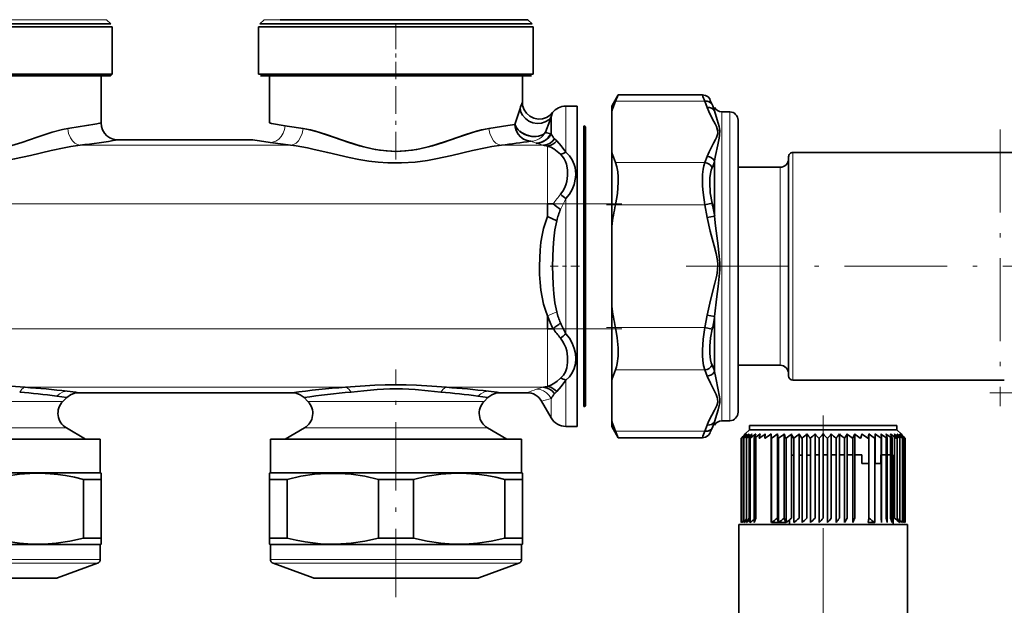
# Model space of a CAD drawing. Extents: x 0 to 420, y 0 to 297.
# Drawn here: x 98 to 122, y 221 to 235 of the extents above; entities that cross this region are included whole.
import ezdxf

# ---------------------------------------------------------------- set-up
doc = ezdxf.new("R2010")
doc.units = 0
doc.linetypes.add('DASHDOT', pattern=[18.5, 12, -3, 0.5, -3])

msp = doc.modelspace()

# ---------------------------------------------------------------- linework, layer by layer
at = {"color": 7, "linetype": 'DASHDOT', "lineweight": 13, "ltscale": 0.158601}
msp.add_line((107.335869, 240.505966), (107.335869, 234.161926), dxfattribs=at)
at = {"color": 7, "lineweight": 35}
for p, q in [((94.500656, 234.690704), (100.566582, 234.690704)), ((100.465164, 234.792114), (100.566582, 234.690704)), ((104.206581, 234.792114), (104.105156, 234.690704)), ((104.105156, 234.690704), (104.500656, 234.690704)), ((104.500656, 234.690704), (110.566582, 234.690704)), ((110.465164, 234.792114), (104.589661, 234.792114)), ((110.465164, 234.792114), (110.566582, 234.690704)), ((100.196793, 234.619995), (94.075874, 234.619995)), ((100.595871, 234.619995), (94.474953, 234.619995)), ((100.595871, 233.501404), (100.595871, 234.619995)), ((110.196793, 234.619995), (104.075867, 234.619995)), ((104.075867, 233.501404), (104.075867, 234.619995)), ((110.595871, 234.619995), (104.474953, 234.619995)), ((110.595871, 233.501404), (110.595871, 234.619995)), ((94.474953, 233.501404), (100.595871, 233.501404)), ((100.55587, 233.461426), (100.595871, 233.501404)), ((104.075867, 233.501404), (104.474953, 233.501404)), ((104.474953, 233.501404), (110.595871, 233.501404)), ((100.55587, 233.461426), (94.510056, 233.461426)), ((100.335869, 232.341263), (100.335869, 233.461426)), ((104.115868, 233.461426), (104.510056, 233.461426)), ((109.96862, 233.481415), (104.335869, 233.481415)), ((104.335869, 232.341263), (104.335869, 233.481415)), ((104.510056, 233.461426), (110.55587, 233.461426)), ((110.335869, 233.481415), (104.703125, 233.481415)), ((110.335869, 232.833252), (110.335869, 233.481415)), ((112.455872, 232.741409), (112.611755, 233.011414)), ((112.611755, 233.011414), (114.609489, 233.011414)), ((114.665977, 232.85614), (114.726059, 232.708084)), ((110.281273, 232.686157), (110.158485, 232.308868)), ((110.158493, 232.308868), (110.281273, 232.686157)), ((111.051376, 232.587387), (111.020401, 232.489059)), ((111.366814, 232.741409), (111.635872, 232.741409)), ((111.635872, 225.606598), (111.635872, 232.741409)), ((112.455872, 232.741409), (112.455872, 232.602097)), ((112.455872, 231.654678), (112.455872, 232.602097)), ((114.899292, 232.709412), (114.899292, 232.638458)), ((114.899292, 232.638458), (114.899292, 232.632751)), ((115.259361, 232.606125), (115.069008, 232.609436)), ((111.020401, 232.100708), (111.020401, 232.489059)), ((115.455872, 231.981995), (115.455872, 232.406143)), ((111.020401, 232.100708), (111.020401, 232.082214)), ((111.635872, 225.141418), (111.635872, 232.27623)), ((111.795868, 231.86377), (111.795868, 232.271423)), ((111.835869, 226.054169), (111.835869, 232.231415)), ((100.73481, 231.941284), (100.735619, 231.941406)), ((100.735619, 231.941406), (103.936127, 231.941406)), ((110.674011, 231.858368), (110.66375, 231.862244)), ((111.10186, 231.966003), (111.151344, 231.916779)), ((111.795868, 225.61142), (111.795868, 231.86377)), ((115.455872, 225.476685), (115.455872, 231.981995)), ((111.835869, 225.651398), (111.835869, 231.828659)), ((112.455872, 231.654678), (112.455872, 229.888824)), ((121.675873, 231.641418), (116.755875, 231.641418)), ((124.675873, 231.641418), (121.675873, 231.641418)), ((114.726089, 231.548782), (114.665977, 231.400635)), ((114.665977, 231.400635), (114.726089, 231.548767)), ((114.899292, 231.44194), (114.899292, 231.420319)), ((114.899292, 231.420319), (114.899292, 230.159668)), ((116.655876, 231.541412), (116.655876, 228.941406)), ((115.455872, 231.291412), (116.455872, 231.291412)), ((110.935875, 230.422485), (111.06646, 230.422485)), ((110.935875, 230.119354), (110.935875, 230.422485)), ((110.935875, 230.422485), (110.935875, 230.119354)), ((114.665977, 230.396912), (114.83918, 230.435501)), ((114.665977, 230.396912), (114.726089, 230.100647)), ((110.935875, 230.119354), (111.151344, 230.021912)), ((110.935875, 230.119354), (111.151344, 230.021927)), ((114.726089, 230.100647), (114.899292, 230.132263)), ((114.899292, 230.159668), (114.899292, 230.132233)), ((112.455872, 227.993988), (112.455872, 229.888824)), ((116.655876, 228.941406), (116.655876, 226.3414)), ((112.455872, 227.993988), (112.455872, 226.228149)), ((110.935875, 227.460342), (110.935875, 227.763458)), ((110.935875, 227.763458), (110.935875, 227.460342)), ((114.726089, 227.782196), (114.665977, 227.485916)), ((114.665977, 227.485916), (114.726089, 227.782181)), ((114.899292, 227.75058), (114.726089, 227.782196)), ((114.726089, 227.782181), (114.899292, 227.75058)), ((114.899292, 227.75058), (114.899292, 227.723297)), ((114.899292, 227.723297), (114.899292, 226.462616)), ((110.935875, 227.460342), (111.06646, 227.460342)), ((110.935875, 227.460342), (111.06646, 227.460342)), ((114.83918, 227.447327), (114.665977, 227.485916)), ((114.83918, 227.447327), (114.665977, 227.485916)), ((114.726089, 226.334045), (114.665977, 226.482193)), ((114.665977, 226.482193), (114.726089, 226.334045)), ((115.455872, 226.5914), (116.455872, 226.5914)), ((114.899292, 226.462616), (114.899292, 226.440887)), ((112.455872, 225.280731), (112.455872, 226.228149)), ((121.675873, 226.241409), (116.755875, 226.241409)), ((121.775879, 226.241409), (121.675873, 226.241409)), ((99.518875, 225.824417), (99.282448, 225.859528)), ((99.427895, 225.733429), (99.518875, 225.824417)), ((99.801689, 225.941406), (104.870071, 225.941406)), ((104.870979, 225.941528), (104.870125, 225.941422)), ((105.243851, 225.733429), (105.15287, 225.824417)), ((109.518883, 225.824417), (109.282448, 225.859528)), ((109.427895, 225.733429), (109.518883, 225.824417)), ((109.801689, 225.941406), (110.443047, 225.941406)), ((111.151344, 225.966064), (111.101875, 225.91684)), ((110.789459, 225.741409), (111.020401, 225.3414)), ((99.510735, 225.104187), (99.965866, 224.8414)), ((105.161003, 225.104187), (104.705872, 224.8414)), ((109.510735, 225.104187), (109.965874, 224.8414)), ((111.366814, 225.141418), (111.635872, 225.141418)), ((112.455872, 225.280731), (112.455872, 225.141418)), ((112.455872, 225.141418), (112.611755, 224.871414)), ((114.726089, 225.174835), (114.665977, 225.026688)), ((114.899071, 225.244507), (114.871483, 225.176361)), ((114.899292, 225.250061), (114.899292, 225.2444)), ((114.899292, 225.2444), (114.899292, 225.173416)), ((115.259361, 225.276703), (115.069008, 225.273392)), ((116.636871, 225.161407), (115.725868, 225.161407)), ((115.725868, 225.161407), (115.725868, 225.061401)), ((119.225868, 225.161407), (116.636871, 225.161407)), ((119.225868, 225.161407), (119.225868, 225.061417)), ((112.611755, 224.871414), (114.609489, 224.871414)), ((115.528313, 224.861404), (115.528786, 224.861404)), ((115.52832, 222.861404), (115.528313, 224.861404)), ((115.549179, 224.861404), (115.550591, 224.861404)), ((115.549187, 222.861404), (115.549179, 224.861404)), ((115.591156, 224.861404), (115.593483, 224.861404)), ((115.591164, 222.861404), (115.591156, 224.861404)), ((115.725868, 225.061401), (115.62587, 224.961395)), ((115.62587, 224.952148), (115.62587, 224.949982)), ((115.636009, 224.935684), (115.636009, 224.921661)), ((115.636009, 224.935684), (115.636009, 224.921661)), ((115.653778, 224.861404), (115.657005, 224.861404)), ((115.653786, 222.861404), (115.653778, 224.861404)), ((115.666298, 224.921204), (115.666298, 224.881775)), ((115.666298, 224.921204), (115.666298, 224.881775)), ((115.716415, 224.908112), (115.716423, 222.961395)), ((115.716415, 224.908112), (115.716423, 222.961395)), ((115.725868, 225.061401), (116.636871, 225.061401)), ((115.736366, 224.861404), (115.740456, 224.861404)), ((115.736382, 222.861404), (115.736366, 224.861404)), ((115.740456, 224.861404), (115.740471, 222.861404)), ((115.838013, 224.861404), (115.873726, 224.961395)), ((115.838013, 224.861404), (115.842918, 224.861404)), ((115.838028, 222.861404), (115.838013, 224.861404)), ((115.873726, 224.88443), (115.873734, 222.961395)), ((115.873726, 224.88443), (115.873734, 222.961395)), ((115.979187, 224.961395), (115.957603, 224.861404)), ((115.957603, 224.861404), (115.979187, 224.961395)), ((115.957603, 224.861404), (115.963272, 224.861404)), ((116.101051, 224.961395), (116.093834, 224.861404)), ((116.093834, 224.861404), (116.101051, 224.961395)), ((116.093834, 224.861404), (116.100197, 224.861404)), ((116.245201, 224.861404), (116.237976, 224.961395)), ((116.237976, 224.961395), (116.237991, 222.961395)), ((116.245201, 224.861404), (116.252197, 224.861404)), ((116.245201, 224.861404), (116.245209, 222.861404)), ((116.252197, 224.861404), (116.252205, 222.861404)), ((116.410049, 224.861404), (116.388466, 224.961395)), ((116.388466, 224.961395), (116.388481, 222.961395)), ((116.410049, 224.861404), (116.417603, 224.861404)), ((116.410057, 222.861404), (116.410049, 224.861404)), ((116.417603, 224.861404), (116.41761, 222.861404)), ((116.550865, 224.961395), (116.55088, 222.961395)), ((116.55088, 222.961395), (116.550865, 224.961395)), ((116.586578, 224.861404), (116.594604, 224.861404)), ((116.594604, 224.861404), (116.594612, 222.861404)), ((116.636871, 225.061401), (119.225868, 225.061417)), ((116.723412, 224.961395), (116.723412, 224.462967)), ((116.723412, 224.961395), (116.723412, 222.961395)), ((116.77285, 224.861404), (116.781258, 224.861404)), ((116.781258, 224.861404), (116.781273, 222.861404)), ((116.90419, 224.961395), (116.90419, 224.462967)), ((116.90419, 224.961395), (116.904198, 222.961395)), ((116.96682, 224.861404), (116.975525, 224.861404)), ((116.975525, 224.861404), (116.975533, 222.861404)), ((117.091232, 224.961395), (117.09124, 224.462967)), ((117.091232, 224.961395), (117.09124, 222.961395)), ((117.166374, 224.861404), (117.17527, 224.861404)), ((117.17527, 224.861404), (117.175285, 222.861404)), ((117.282494, 224.961426), (117.282494, 224.462982)), ((117.282494, 224.961426), (117.282501, 222.961426)), ((117.369316, 224.86142), (117.378311, 224.86142)), ((117.378311, 224.86142), (117.378319, 222.86142)), ((117.475868, 224.961426), (117.475876, 224.462982)), ((117.475868, 224.961426), (117.475883, 222.961426)), ((117.573425, 224.86142), (117.58242, 224.86142)), ((117.58242, 224.86142), (117.582428, 222.86142)), ((117.669243, 224.961426), (117.669258, 222.961426)), ((117.669243, 224.961426), (117.66925, 224.462982)), ((117.776466, 224.86142), (117.785362, 224.86142)), ((117.785362, 224.86142), (117.78537, 222.86142)), ((117.860504, 224.961426), (117.860519, 222.961426)), ((117.860504, 224.961426), (117.860512, 224.462982)), ((117.976219, 224.86142), (117.984917, 224.86142)), ((117.984917, 224.86142), (117.984924, 222.86142)), ((118.047554, 224.961426), (118.047562, 222.961426)), ((118.047554, 224.961426), (118.047554, 224.462982)), ((118.170486, 224.86142), (118.178886, 224.86142)), ((118.178886, 224.86142), (118.178902, 222.86142)), ((118.228333, 224.961426), (118.22834, 222.961426)), ((118.228333, 224.961426), (118.228333, 224.462982)), ((118.35714, 224.86142), (118.365166, 224.86142)), ((118.400871, 224.961426), (118.365166, 224.86142)), ((118.534142, 224.86142), (118.541687, 224.86142)), ((118.563271, 224.961426), (118.541687, 224.86142)), ((118.541687, 224.86142), (118.563271, 224.961426)), ((118.563271, 224.961426), (118.563286, 222.961426)), ((118.699547, 224.86142), (118.706535, 224.86142)), ((118.699547, 222.86142), (118.699547, 224.86142)), ((118.699547, 224.86142), (118.699547, 224.261414)), ((118.71376, 224.961426), (118.706535, 224.86142)), ((118.706535, 224.86142), (118.71376, 224.961426)), ((118.706543, 224.261414), (118.706535, 224.86142)), ((118.71376, 224.961426), (118.713768, 224.261414)), ((118.850685, 224.961426), (118.85791, 224.86142)), ((118.85791, 224.86142), (118.850685, 224.961426)), ((118.850693, 224.862061), (118.8507, 222.961426)), ((118.85154, 224.86142), (118.85791, 224.86142)), ((118.85791, 224.86142), (118.857918, 222.86142)), ((118.85791, 224.462982), (118.85791, 224.86142)), ((118.972557, 224.961426), (118.994133, 224.86142)), ((118.994133, 224.86142), (118.972557, 224.961426)), ((118.972557, 224.873199), (118.972557, 222.961426)), ((118.988464, 224.86142), (118.994133, 224.86142)), ((118.994133, 224.86142), (118.994141, 222.86142)), ((118.994133, 224.462982), (118.994133, 224.86142)), ((119.078018, 224.961426), (119.113731, 224.86142)), ((119.113731, 224.86142), (119.078018, 224.961426)), ((119.078018, 224.88443), (119.078026, 222.961426)), ((119.108818, 224.86142), (119.113731, 224.86142)), ((119.113731, 224.86142), (119.113731, 222.86142)), ((119.113731, 224.462982), (119.113731, 224.86142)), ((119.165932, 224.895996), (119.165939, 222.961426)), ((119.211288, 224.86142), (119.21537, 224.86142)), ((119.225868, 225.061417), (119.325867, 224.961426)), ((119.235321, 224.908142), (119.235336, 222.961426)), ((119.294731, 224.86142), (119.297966, 224.86142)), ((119.297966, 224.86142), (119.297966, 222.86142)), ((119.315735, 224.935699), (119.315735, 224.921692)), ((119.325867, 224.952164), (119.325867, 224.949982)), ((119.358253, 224.86142), (119.360588, 224.86142)), ((119.358269, 222.86142), (119.358253, 224.86142)), ((119.360588, 224.86142), (119.360596, 222.86142)), ((119.401154, 224.86142), (119.402557, 224.86142)), ((119.402557, 224.86142), (119.402573, 222.86142)), ((119.422958, 224.86142), (119.423424, 224.86142)), ((119.423424, 224.86142), (119.423439, 222.86142)), ((100.315872, 224.8414), (94.720673, 224.8414)), ((99.965866, 224.8414), (95.027824, 224.8414)), ((100.315872, 224.041412), (100.315872, 224.8414)), ((104.720673, 224.8414), (104.355873, 224.8414)), ((104.355873, 224.041412), (104.355873, 224.8414)), ((105.027824, 224.8414), (104.705872, 224.8414)), ((110.315872, 224.8414), (104.720673, 224.8414)), ((109.965874, 224.8414), (105.027824, 224.8414)), ((110.315872, 224.041412), (110.315872, 224.8414)), ((116.781265, 224.462967), (116.723412, 224.462967)), ((116.975525, 224.462967), (116.90419, 224.462967)), ((117.175278, 224.462967), (117.09124, 224.462967)), ((117.378319, 224.462982), (117.282494, 224.462982)), ((117.58242, 224.462982), (117.475876, 224.462982)), ((117.785362, 224.462982), (117.66925, 224.462982)), ((117.984917, 224.462982), (117.860504, 224.462982)), ((118.178886, 224.462982), (118.047554, 224.462982)), ((118.395988, 224.462982), (118.228333, 224.462982)), ((118.395988, 224.462982), (118.267662, 224.462982)), ((118.396873, 224.261414), (118.395988, 224.462982)), ((118.395988, 224.462982), (118.396873, 224.261414)), ((118.850693, 224.462982), (118.847374, 224.462982)), ((118.850693, 224.462982), (118.847374, 224.462982)), ((118.848679, 224.261414), (118.847374, 224.462982)), ((118.972458, 224.462982), (118.85791, 224.462982)), ((118.972458, 224.462982), (118.85791, 224.462982)), ((119.078018, 224.462982), (118.994049, 224.462982)), ((119.078018, 224.462982), (118.994049, 224.462982)), ((119.127426, 224.462982), (119.113571, 224.462982)), ((119.127426, 224.462982), (119.140335, 222.811417)), ((118.396873, 224.261414), (118.494804, 224.261414)), ((118.396873, 224.261414), (118.494804, 224.261414)), ((118.494804, 224.261414), (118.563271, 224.261414)), ((118.494804, 224.261414), (118.563271, 224.261414)), ((118.699539, 224.261414), (118.777641, 224.261414)), ((118.699539, 224.261414), (118.777641, 224.261414)), ((118.777641, 224.261414), (118.848679, 224.261414)), ((118.777641, 224.261414), (118.848679, 224.261414)), ((94.720673, 224.041412), (100.315872, 224.041412)), ((100.315872, 224.041412), (100.335869, 224.029861)), ((100.335869, 223.885529), (100.335869, 224.029861)), ((104.355873, 224.041412), (104.335869, 224.029861)), ((104.335869, 224.029861), (104.335869, 223.885529)), ((104.355873, 224.041412), (104.720673, 224.041412)), ((104.720673, 224.041412), (110.315872, 224.041412)), ((110.315872, 224.041412), (110.335869, 224.029861)), ((110.335869, 223.885529), (110.335869, 224.029861)), ((99.918404, 223.885529), (99.918404, 222.492188)), ((100.335869, 223.885529), (99.918404, 223.885529)), ((100.335869, 222.492188), (100.335869, 223.885529)), ((104.483727, 223.885529), (104.335869, 223.885529)), ((104.335869, 223.885529), (104.335869, 222.492188)), ((104.753342, 223.885529), (104.483727, 223.885529)), ((104.753342, 222.492188), (104.753342, 223.885529)), ((107.753342, 223.885529), (106.918404, 223.885529)), ((106.918404, 223.885529), (106.918404, 222.492188)), ((107.753342, 222.492188), (107.753342, 223.885529)), ((109.918404, 223.885529), (109.918404, 222.492188)), ((110.335869, 223.885529), (109.918404, 223.885529)), ((110.335869, 222.492188), (110.335869, 223.885529)), ((116.677902, 222.811401), (115.475883, 222.811401)), ((115.475883, 222.811401), (115.475899, 218.261414)), ((115.549255, 222.883255), (115.52832, 222.861404)), ((115.54924, 222.880829), (115.528793, 222.861404)), ((115.591278, 222.910477), (115.549187, 222.861404)), ((115.591217, 222.897049), (115.550591, 222.861404)), ((115.653831, 222.911072), (115.593498, 222.861404)), ((115.593498, 222.861404), (115.593498, 222.864578)), ((115.736397, 222.923599), (115.657013, 222.861404)), ((115.657013, 222.861404), (115.657013, 222.866669)), ((115.740509, 222.869934), (115.736382, 222.861404)), ((115.838028, 222.861404), (115.873734, 222.961395)), ((116.245209, 222.861404), (116.237991, 222.961395)), ((116.252205, 222.861404), (116.410057, 222.861404)), ((116.410057, 222.861404), (116.388481, 222.961395)), ((116.41761, 222.861404), (116.586586, 222.861404)), ((119.475883, 222.811417), (116.517029, 222.811401)), ((116.586586, 222.861404), (116.55088, 222.961395)), ((116.677902, 222.811401), (116.678329, 222.926941)), ((118.541702, 222.86142), (118.563286, 222.961426)), ((118.541702, 222.86142), (118.699547, 222.86142)), ((118.857918, 222.86142), (118.8507, 222.961426)), ((118.994141, 222.86142), (118.972557, 222.961426)), ((119.113731, 222.86142), (119.078026, 222.961426)), ((119.294739, 222.866699), (119.294739, 222.86142)), ((119.297935, 222.911102), (119.358269, 222.86142)), ((119.360596, 222.86142), (119.358246, 222.864624)), ((119.358269, 222.864594), (119.358269, 222.86142)), ((119.402573, 222.86142), (119.360474, 222.910492)), ((119.401161, 222.86142), (119.360542, 222.897064)), ((119.423439, 222.86142), (119.402504, 222.88327)), ((119.422966, 222.86142), (119.402519, 222.880859)), ((119.475883, 222.811417), (119.475899, 218.261414)), ((100.315872, 222.336304), (94.720673, 222.336304)), ((99.918404, 222.492188), (100.335869, 222.492188)), ((100.315872, 222.336304), (100.335869, 222.347855)), ((100.315872, 221.986328), (100.315872, 222.336304)), ((100.335869, 222.347855), (100.335869, 222.492188)), ((104.335869, 222.492188), (104.335869, 222.347855)), ((104.335869, 222.492188), (104.483727, 222.492188)), ((104.355873, 222.336304), (104.335869, 222.347855)), ((104.720673, 222.336304), (104.355873, 222.336304)), ((104.355873, 221.986328), (104.355873, 222.336304)), ((104.753342, 222.492188), (104.483727, 222.492188)), ((110.315872, 222.336304), (104.720673, 222.336304)), ((106.918404, 222.492188), (107.753342, 222.492188)), ((109.918404, 222.492188), (110.335869, 222.492188)), ((110.315872, 222.336304), (110.335869, 222.347855)), ((110.315872, 221.986328), (110.315872, 222.336304)), ((110.335869, 222.347855), (110.335869, 222.492188)), ((99.302444, 221.54744), (100.250076, 221.892365)), ((105.369301, 221.54744), (104.421669, 221.892365)), ((109.302444, 221.54744), (110.250076, 221.892365)), ((95.64006, 221.541412), (99.268234, 221.541412)), ((105.403503, 221.541412), (105.64006, 221.541412)), ((105.64006, 221.541412), (109.268242, 221.541412))]:
    msp.add_line(p, q, dxfattribs=at)
at = {"color": 7, "lineweight": 13}
for p, q in [((100.465164, 234.792114), (94.589661, 234.792114)), ((104.589661, 234.792114), (104.206581, 234.792114)), ((110.082085, 234.792114), (104.589661, 234.792114)), ((112.546738, 232.85614), (114.665977, 232.85614)), ((111.366814, 232.741409), (111.366814, 232.27623)), ((115.069008, 232.609436), (115.069008, 232.1604)), ((115.259361, 232.157486), (115.259361, 232.606125)), ((111.366814, 232.27623), (111.366814, 231.647552)), ((115.069008, 232.1604), (115.069008, 225.273392)), ((115.259361, 225.276703), (115.259361, 232.157486)), ((110.673988, 231.858368), (110.66375, 231.862228)), ((104.834839, 231.813538), (99.836899, 231.813538)), ((110.836937, 231.813538), (109.836899, 231.813538)), ((110.935875, 230.422485), (110.935875, 231.793396)), ((116.755875, 231.641418), (116.755875, 228.941406)), ((112.546738, 231.400635), (114.665977, 231.400635)), ((116.455872, 231.291412), (116.455872, 227.814758)), ((111.366814, 230.546097), (111.366814, 227.336731)), ((110.935875, 230.422485), (93.411911, 230.422485)), ((112.546738, 230.396912), (114.665977, 230.396912)), ((116.755875, 228.941406), (116.755875, 226.241409)), ((110.935875, 227.763458), (111.151337, 227.860901)), ((116.455872, 227.814758), (116.455872, 226.5914)), ((93.411911, 227.460342), (110.935875, 227.460342)), ((110.935875, 226.089417), (110.935875, 227.460342)), ((114.665977, 227.485916), (112.546738, 227.485916)), ((114.665977, 226.482193), (112.546738, 226.482193)), ((98.533798, 226.06929), (106.137955, 226.06929)), ((108.533798, 226.06929), (110.836937, 226.06929)), ((111.366814, 226.23526), (111.366814, 225.141418)), ((111.020401, 225.800598), (111.020401, 225.3414)), ((99.171799, 225.733429), (95.499947, 225.733429)), ((99.427895, 225.733429), (99.171799, 225.733429)), ((105.499947, 225.733429), (105.243851, 225.733429)), ((109.171799, 225.733429), (105.499947, 225.733429)), ((109.427895, 225.733429), (109.171799, 225.733429)), ((95.427246, 225.104187), (99.244492, 225.104187)), ((99.244492, 225.104187), (99.510735, 225.104187)), ((105.161003, 225.104187), (105.427246, 225.104187)), ((105.427246, 225.104187), (109.244499, 225.104187)), ((109.244499, 225.104187), (109.510735, 225.104187)), ((114.665977, 225.026688), (112.546738, 225.026688)), ((94.720673, 221.986328), (100.315872, 221.986328)), ((100.250076, 221.892365), (94.778419, 221.892365)), ((104.355873, 221.986328), (104.720673, 221.986328)), ((104.778419, 221.892365), (104.421669, 221.892365)), ((104.720673, 221.986328), (110.315872, 221.986328)), ((110.250076, 221.892365), (104.778419, 221.892365)), ((95.610039, 221.54744), (99.302444, 221.54744)), ((105.369301, 221.54744), (105.610039, 221.54744)), ((105.610039, 221.54744), (109.302444, 221.54744))]:
    msp.add_line(p, q, dxfattribs=at)
at = {"color": 7, "linetype": 'DASHDOT', "lineweight": 13, "ltscale": 0.033558}
msp.add_line((107.335869, 233.389557), (107.335869, 234.731857), dxfattribs=at)
at = {"color": 7, "linetype": 'DASHDOT', "lineweight": 13, "ltscale": 0.054805}
msp.add_line((107.335869, 231.471893), (107.335869, 233.664093), dxfattribs=at)
at = {"color": 7, "linetype": 'DASHDOT', "lineweight": 13, "ltscale": 0.164072}
msp.add_line((121.675873, 232.188324), (121.675873, 225.625458), dxfattribs=at)
at = {"color": 7, "linetype": 'DASHDOT', "lineweight": 13}
for p, q in [((112.697685, 230.422485), (91.555916, 230.422485)), ((112.697685, 227.460342), (91.555916, 227.460342))]:
    msp.add_line(p, q, dxfattribs=at)
at = {"color": 7, "linetype": 'DASHDOT', "lineweight": 13, "ltscale": 0.063622}
msp.add_line((112.333435, 230.396912), (114.878334, 230.396912), dxfattribs=at)
at = {"color": 7, "linetype": 'DASHDOT', "lineweight": 13, "ltscale": 0.017444}
msp.add_line((111.694023, 228.941406), (110.996246, 228.941406), dxfattribs=at)
at = {"color": 7, "linetype": 'DASHDOT', "lineweight": 13, "ltscale": 0.001203}
msp.add_line((111.839882, 228.941406), (111.791763, 228.941406), dxfattribs=at)
at = {"color": 7, "linetype": 'DASHDOT', "lineweight": 13, "ltscale": 0.203297}
msp.add_line((114.221642, 228.941406), (122.353531, 228.941406), dxfattribs=at)
at = {"color": 7, "linetype": 'DASHDOT', "lineweight": 13, "ltscale": 0.063607}
msp.add_line((112.334694, 227.485916), (114.87899, 227.485916), dxfattribs=at)
at = {"color": 7, "linetype": 'DASHDOT', "lineweight": 13, "ltscale": 0.135108}
msp.add_line((107.335869, 221.090942), (107.335869, 226.49527), dxfattribs=at)
at = {"color": 7, "linetype": 'DASHDOT', "lineweight": 13, "ltscale": 0.162}
msp.add_line((121.435875, 225.941406), (127.915871, 225.941406), dxfattribs=at)
at = {"color": 7, "linetype": 'DASHDOT', "lineweight": 13, "ltscale": 0.280977}
msp.add_line((117.475868, 214.160492), (117.475868, 225.399567), dxfattribs=at)
at = {"color": 7, "linetype": 'DASHDOT', "lineweight": 13, "ltscale": 0.009003}
msp.add_line((117.475868, 225.191422), (117.475868, 224.831299), dxfattribs=at)
at = {"color": 7, "lineweight": 35}
for points in [[(111.051376, 232.587387), (110.998093, 232.529205), (110.910873, 232.472656), (110.811684, 232.440872), (110.707649, 232.434692), (110.605873, 232.454971), (110.513138, 232.501541), (110.434868, 232.570358), (110.376175, 232.656387), (110.34214, 232.754623), (110.335869, 232.833252)], [(114.609489, 233.011414), (114.683624, 232.997009), (114.744118, 232.958923), (114.782669, 232.911423)], [(114.665977, 232.85614), (114.719498, 232.855103), (114.768517, 232.841736), (114.800804, 232.822845), (114.83918, 232.78212)], [(111.020401, 232.489059), (110.993446, 232.450363), (110.960312, 232.416748), (110.880562, 232.366074), (110.786148, 232.336548), (110.687027, 232.329727), (110.585442, 232.346222), (110.490433, 232.386047), (110.406738, 232.445923), (110.339134, 232.523041), (110.299019, 232.60083), (110.281273, 232.686157)], [(114.971451, 232.169449), (114.941727, 232.258636), (114.914696, 232.317581), (114.852821, 232.435287), (114.763672, 232.615631), (114.726089, 232.708008)], [(114.726089, 232.708008), (114.779327, 232.706055), (114.82811, 232.6922), (114.867485, 232.667664), (114.899292, 232.632767)], [(114.899071, 232.638336), (114.854362, 232.749084), (114.83918, 232.78212)], [(114.899292, 232.632767), (114.901146, 232.63092), (114.901718, 232.630508), (114.901924, 232.630478), (114.902069, 232.630692), (114.90197, 232.631454), (114.899071, 232.638336)], [(114.899292, 232.632751), (114.962509, 232.419647), (115.007225, 232.255264), (115.021973, 232.166077)], [(100.335632, 232.341248), (100.344589, 232.256165), (100.371841, 232.17511), (100.415512, 232.101578), (100.473717, 232.039001), (100.543976, 231.99028), (100.622894, 231.957352), (100.707008, 231.942093), (100.735596, 231.941269)], [(110.881248, 232.119629), (110.985054, 232.396118), (111.020401, 232.489059)], [(95.129074, 232.210983), (95.305428, 232.176422), (95.426559, 232.144684), (95.675392, 232.067108), (96.066895, 231.931824), (96.402603, 231.822327), (96.575073, 231.773911), (96.839645, 231.714783), (97.104759, 231.678162), (97.373062, 231.66803), (97.548553, 231.676605), (97.722725, 231.696701), (97.973068, 231.743759), (98.137024, 231.784637), (98.456184, 231.8815), (98.820839, 232.007019), (99.171982, 232.123276), (99.422134, 232.189087), (99.542679, 232.210983)], [(109.542671, 232.210983), (109.366295, 232.176422), (109.24514, 232.144684), (108.996277, 232.067078), (108.604729, 231.931763), (108.269119, 231.822342), (108.096336, 231.773804), (107.831993, 231.714752), (107.567238, 231.678223), (107.299286, 231.667999), (107.122902, 231.676575), (106.947838, 231.696869), (106.77198, 231.727936), (106.469093, 231.802887), (106.214775, 231.88176), (105.850151, 232.007278), (105.499039, 232.123489), (105.249367, 232.189148), (105.129059, 232.210983)], [(105.129082, 232.210983), (105.305466, 232.176407), (105.426628, 232.144669), (105.675507, 232.067078), (106.067062, 231.931763), (106.402679, 231.822327), (106.575462, 231.773804), (106.839806, 231.714737), (107.104553, 231.678223), (107.372498, 231.667999), (107.548882, 231.676575), (107.723938, 231.696869), (107.899803, 231.727951), (108.20269, 231.802902), (108.457024, 231.881775), (108.82164, 232.007294), (109.172745, 232.123505), (109.422386, 232.189148), (109.542686, 232.210983)], [(109.542686, 232.210983), (109.990318, 232.279541), (110.158493, 232.308868)], [(110.534843, 231.909515), (110.447266, 231.922058), (110.365166, 231.955902), (110.291649, 232.009018), (110.232048, 232.077866), (110.188347, 232.159836), (110.163513, 232.249512), (110.158493, 232.308868)], [(110.721214, 232.027451), (110.631424, 232.018112), (110.540565, 232.025314), (110.423569, 232.058334), (110.316139, 232.115189), (110.277489, 232.143799)], [(114.726089, 231.548782), (114.769997, 231.655045), (114.874306, 231.862), (114.921776, 231.952072), (114.942467, 231.997375), (114.965446, 232.065826), (114.973557, 232.117523), (114.971451, 232.169449)], [(114.899292, 231.44194), (114.921158, 231.573486), (114.973534, 231.824921), (115.007538, 231.980652), (115.018974, 232.056076), (115.021973, 232.166077)], [(111.010162, 232.085144), (110.948875, 231.994873), (110.866051, 231.924255), (110.788712, 231.885864), (110.705116, 231.865295), (110.66375, 231.862244)], [(111.020401, 232.082214), (110.973335, 232.008347), (110.911697, 231.94632), (110.838776, 231.899353), (110.757637, 231.869446), (110.673988, 231.858368)], [(111.101875, 231.965988), (111.051308, 231.909119), (110.99173, 231.863647), (110.925316, 231.831726), (110.836937, 231.813538)], [(111.151344, 231.916779), (111.107323, 231.873413), (111.059479, 231.838531), (111.010887, 231.813904), (110.935875, 231.793396)], [(111.151344, 231.916779), (111.259193, 231.797363), (111.366814, 231.647552)], [(99.836899, 231.813538), (99.613754, 231.783142), (99.461433, 231.754639), (99.150467, 231.685944), (98.66246, 231.570312), (98.280083, 231.4888), (98.086441, 231.45459), (97.791687, 231.415222), (97.467422, 231.393066), (97.142036, 231.395447), (96.916176, 231.411591), (96.691887, 231.438446), (96.457565, 231.476501), (96.226021, 231.522263), (95.715797, 231.639709), (95.391144, 231.715881), (95.23172, 231.75029), (94.964912, 231.797821), (94.834846, 231.813538)], [(109.836899, 231.813538), (109.613708, 231.783142), (109.461365, 231.754639), (109.150352, 231.685913), (108.662346, 231.570297), (108.279961, 231.488785), (108.086327, 231.454575), (107.791573, 231.415207), (107.467331, 231.393066), (107.14196, 231.395462), (106.916115, 231.411591), (106.691841, 231.438446), (106.457481, 231.476517), (106.225899, 231.522278), (105.715683, 231.639725), (105.391029, 231.715897), (105.231606, 231.750305), (104.964874, 231.797821), (104.834839, 231.813538)], [(110.935875, 231.793396), (111.008018, 231.764587), (111.081299, 231.72435), (111.163017, 231.667801), (111.243683, 231.600647)], [(111.243683, 231.600647), (111.163025, 231.667786), (111.081322, 231.724335), (111.008026, 231.764572), (110.935875, 231.793396)], [(111.366814, 231.647552), (111.454376, 231.563858), (111.521683, 231.466293), (111.568596, 231.35849), (111.588737, 231.283142), (111.600487, 231.205643), (111.604027, 231.12561), (111.599327, 231.044739), (111.566162, 230.884201), (111.518913, 230.763306), (111.452553, 230.649109), (111.366814, 230.546097)], [(111.243683, 230.650742), (111.293121, 230.720474), (111.333199, 230.795044), (111.365334, 230.874664), (111.388969, 230.955978), (111.410583, 231.093506), (111.410126, 231.22963), (111.386475, 231.360321), (111.363121, 231.427307), (111.331627, 231.490753), (111.292137, 231.548584), (111.243683, 231.600647)], [(112.546738, 230.396912), (112.591965, 230.667542), (112.61132, 230.933212), (112.610008, 231.059921), (112.600433, 231.179489), (112.579552, 231.298462), (112.546738, 231.400635)], [(114.665977, 231.400635), (114.643883, 231.327194), (114.627625, 231.243958), (114.614075, 231.118759), (114.609497, 230.983917), (114.612999, 230.841385), (114.623894, 230.694702), (114.665977, 230.396912)], [(114.665977, 231.400635), (114.719841, 231.387558), (114.768089, 231.363678), (114.807648, 231.330307), (114.83918, 231.288025)], [(114.665977, 231.400635), (114.719856, 231.387543), (114.768059, 231.363708), (114.80761, 231.330338), (114.83918, 231.288025)], [(114.899292, 231.44194), (114.866837, 231.483292), (114.826439, 231.515396), (114.778885, 231.537262), (114.726089, 231.548782)], [(114.726089, 231.548767), (114.779594, 231.537018), (114.827766, 231.514572), (114.867401, 231.482712), (114.899292, 231.441925)], [(114.899071, 231.420105), (114.887764, 231.392044), (114.854477, 231.306335), (114.849251, 231.291565), (114.847626, 231.287048), (114.846474, 231.285477), (114.845238, 231.284805), (114.844238, 231.284775), (114.841919, 231.285751), (114.83918, 231.288025)], [(114.83918, 230.435501), (114.797264, 230.686295), (114.782669, 230.92807), (114.786812, 231.041183), (114.799202, 231.144699), (114.816124, 231.221848), (114.83918, 231.288025)], [(114.83918, 230.435501), (114.842796, 230.431915), (114.847145, 230.42218), (114.852394, 230.394196), (114.874496, 230.281982), (114.899071, 230.159485)], [(114.899071, 230.159622), (114.887733, 230.215714), (114.854439, 230.384094), (114.849197, 230.412247), (114.845253, 230.427872), (114.83918, 230.435501)], [(110.935875, 230.119354), (110.882065, 229.980606), (110.839745, 229.838348), (110.803848, 229.675751), (110.77784, 229.511139), (110.757957, 229.326813), (110.74633, 229.141815), (110.742096, 228.944244), (110.746094, 228.746674), (110.757629, 228.559906), (110.777557, 228.37381), (110.803757, 228.207535), (110.840034, 228.04335), (110.882256, 227.901672), (110.935875, 227.763458)], [(111.151344, 227.860901), (111.109154, 228.073639), (111.082298, 228.289246), (111.066177, 228.505997), (111.054558, 228.941742), (111.066216, 229.377502), (111.082352, 229.594025), (111.109184, 229.809418), (111.151344, 230.021912)], [(114.726089, 227.782196), (114.80452, 228.14035), (114.908127, 228.536957), (114.951942, 228.727509), (114.970055, 228.845306), (114.97361, 228.989899), (114.965408, 229.074829), (114.932297, 229.246918), (114.888161, 229.422455), (114.796959, 229.773163), (114.726097, 230.100616)], [(114.899292, 230.132263), (114.902077, 230.144348), (114.899071, 230.159622)], [(114.899292, 227.75058), (114.952766, 228.221283), (114.983162, 228.458374), (115.010506, 228.697601), (115.022102, 228.859207), (115.022194, 229.021423), (115.010689, 229.183319), (114.983261, 229.423645), (114.924011, 229.897659), (114.899292, 230.132233)], [(114.899071, 227.723206), (114.887733, 227.667114), (114.854439, 227.498734), (114.849197, 227.470581), (114.845253, 227.454956), (114.83918, 227.447327)], [(112.546738, 226.482193), (112.571129, 226.552185), (112.589485, 226.631378), (112.609413, 226.810257), (112.609505, 227.006378), (112.588264, 227.244568), (112.546738, 227.485916)], [(114.665977, 227.485916), (114.62661, 227.21492), (114.609863, 226.949585), (114.610992, 226.82312), (114.619278, 226.703644), (114.63736, 226.584686), (114.665977, 226.482193)], [(114.83918, 226.594788), (114.818581, 226.652374), (114.802704, 226.718811), (114.784843, 226.872406), (114.784813, 227.045013), (114.803246, 227.244278), (114.83918, 227.447327)], [(111.243683, 226.282196), (111.308456, 226.356018), (111.356377, 226.440033), (111.388847, 226.531067), (111.410759, 226.660828), (111.410057, 226.795731), (111.387756, 226.931824), (111.36367, 227.012939), (111.3311, 227.092239), (111.291824, 227.164459), (111.243683, 227.232086)], [(111.366814, 227.336731), (111.454208, 227.231339), (111.52137, 227.11438), (111.568596, 226.99057), (111.59539, 226.86911), (111.604034, 226.747498), (111.594025, 226.627945), (111.564682, 226.512833), (111.517708, 226.409454), (111.451698, 226.315857), (111.366814, 226.23526)], [(114.83918, 226.594788), (114.807076, 226.55191), (114.766747, 226.51828), (114.719109, 226.49501), (114.665977, 226.482193)], [(114.83918, 226.594788), (114.84288, 226.597488), (114.844933, 226.597855), (114.846718, 226.596878), (114.847771, 226.595337), (114.850288, 226.587708), (114.85849, 226.566101), (114.891861, 226.480469), (114.899071, 226.462585)], [(110.935875, 226.089417), (111.008018, 226.118256), (111.081299, 226.158478), (111.163017, 226.215027), (111.243683, 226.282196)], [(114.726089, 226.334045), (114.779625, 226.345795), (114.827736, 226.368225), (114.867371, 226.400085), (114.899292, 226.440887)], [(114.726089, 225.174835), (114.758011, 225.254395), (114.833122, 225.410095), (114.893974, 225.524933), (114.948814, 225.639587), (114.971886, 225.716583), (114.971649, 225.793671), (114.963371, 225.828217), (114.937004, 225.896881), (114.879539, 226.011169), (114.799072, 226.166046), (114.726089, 226.334045)], [(114.899292, 225.250061), (114.952675, 225.431183), (114.983017, 225.532013), (115.010368, 225.640747), (115.019981, 225.698517), (115.02227, 225.799072), (115.010941, 225.882843), (114.983727, 226.013062), (114.924629, 226.290298), (114.899292, 226.440887)], [(96.137955, 226.06929), (96.484039, 226.092621), (96.837273, 226.118011), (97.082687, 226.130447), (97.578293, 226.130829), (97.825203, 226.118591), (98.183151, 226.092972), (98.533798, 226.06929)], [(106.137955, 226.06929), (106.484039, 226.092621), (106.837273, 226.118011), (107.082695, 226.130447), (107.5783, 226.130829), (107.825203, 226.118591), (108.183159, 226.092972), (108.533798, 226.06929)], [(108.403282, 225.954681), (108.101707, 225.984085), (107.790367, 226.016418), (107.493828, 226.036255), (107.192543, 226.036835), (106.892548, 226.017426), (106.57547, 225.98468), (106.268509, 225.954681)], [(111.101875, 225.91684), (111.051315, 225.973709), (110.99173, 226.019196), (110.925316, 226.051102), (110.836937, 226.06929)], [(111.151344, 225.966064), (111.107323, 226.009399), (111.059479, 226.044312), (111.010887, 226.068939), (110.935875, 226.089417)], [(111.366814, 226.23526), (111.259193, 226.085464), (111.151344, 225.966064)], [(99.518906, 225.824402), (99.607292, 225.890991), (99.707077, 225.930008), (99.801682, 225.941544)], [(105.152855, 225.824402), (105.064461, 225.890991), (104.964676, 225.930023), (104.870079, 225.941544)], [(109.518906, 225.824402), (109.607292, 225.890991), (109.707085, 225.930008), (109.801682, 225.941544)], [(114.83918, 225.100708), (114.814026, 225.071167), (114.783501, 225.048584), (114.738556, 225.031189), (114.665977, 225.026688)], [(114.899292, 225.250061), (114.866783, 225.214569), (114.826431, 225.189896), (114.778381, 225.176636), (114.726089, 225.174835)], [(114.83918, 225.100708), (114.85714, 225.14064), (114.899071, 225.244522)], [(114.899071, 225.244522), (114.901695, 225.250458), (114.902168, 225.252029), (114.902184, 225.252319), (114.902, 225.252533), (114.901299, 225.252106), (114.899292, 225.250061)], [(114.609489, 224.871414), (114.683624, 224.885818), (114.744118, 224.923889), (114.782669, 224.971405)], [(97.753342, 223.885529), (98.074936, 223.957092), (98.400185, 224.005676), (98.64241, 224.025085), (98.88517, 224.029556), (99.127731, 224.018982), (99.309128, 224.001373), (99.489777, 223.975845), (99.704971, 223.935516), (99.918404, 223.885529)], [(104.753342, 223.885529), (105.074959, 223.957108), (105.40023, 224.005676), (105.690903, 224.027176), (105.982277, 224.027115), (106.272942, 224.005524), (106.597488, 223.95697), (106.918404, 223.885529)], [(107.753342, 223.885529), (108.074944, 223.957092), (108.400185, 224.005676), (108.64241, 224.025085), (108.88517, 224.029556), (109.127739, 224.018982), (109.309135, 224.001373), (109.489777, 223.975845), (109.704971, 223.935516), (109.918404, 223.885529)], [(99.918404, 222.492188), (99.596786, 222.420609), (99.271515, 222.372025), (98.980843, 222.35054), (98.689468, 222.350601), (98.398804, 222.372192), (98.074257, 222.420746), (97.753342, 222.492188)], [(106.918404, 222.492188), (106.596802, 222.420609), (106.271561, 222.37204), (106.029327, 222.352631), (105.786575, 222.34816), (105.544006, 222.358734), (105.362602, 222.376343), (105.181969, 222.401871), (104.966774, 222.4422), (104.753342, 222.492188)], [(109.918404, 222.492188), (109.596786, 222.420609), (109.271515, 222.372025), (108.980843, 222.35054), (108.689468, 222.350601), (108.398804, 222.372192), (108.074257, 222.420746), (107.753342, 222.492188)]]:
    msp.add_lwpolyline(points, dxfattribs=at)
at = {"color": 7, "lineweight": 13}
for points in [[(111.020401, 232.489059), (110.993446, 232.450363), (110.960312, 232.416748), (110.880562, 232.366074), (110.786148, 232.336548), (110.687027, 232.329727), (110.585442, 232.346222), (110.490433, 232.386047), (110.406738, 232.445923), (110.339134, 232.523041), (110.299019, 232.60083), (110.281273, 232.686157)], [(99.542664, 232.210983), (99.562225, 232.093842), (99.607269, 231.985138), (99.654037, 231.917953), (99.712486, 231.86348), (99.772118, 231.829758), (99.836899, 231.813538)], [(104.703125, 232.276184), (104.69088, 232.184875), (104.660194, 232.098175), (104.613548, 232.021301), (104.551849, 231.95697), (104.480484, 231.910629), (104.400833, 231.883224), (104.352089, 231.877457)], [(104.834839, 231.813538), (104.901344, 231.830475), (104.962334, 231.865768), (105.018944, 231.919403), (105.064407, 231.985046), (105.109169, 232.092636), (105.129082, 232.210983)], [(109.836899, 231.813538), (109.770393, 231.830475), (109.709404, 231.865768), (109.652794, 231.919403), (109.60733, 231.985046), (109.562569, 232.092636), (109.542656, 232.210983)], [(110.836937, 231.813538), (110.716331, 231.843658), (110.674011, 231.858368)], [(98.403282, 225.954681), (98.457169, 226.026321), (98.487488, 226.050323), (98.533791, 226.06929)], [(106.268471, 225.954681), (106.214584, 226.026321), (106.184258, 226.050323), (106.137962, 226.06929)], [(108.403282, 225.954681), (108.457169, 226.026321), (108.487488, 226.050323), (108.533791, 226.06929)], [(111.020401, 225.800613), (110.973335, 225.874481), (110.911697, 225.936523), (110.838776, 225.98349), (110.757637, 226.013397), (110.673988, 226.024475)], [(110.673996, 226.024445), (110.716324, 226.039154), (110.836937, 226.06929)], [(99.530663, 225.975983), (99.43515, 225.958984), (99.348709, 225.916229), (99.282448, 225.859528)], [(109.530663, 225.975983), (109.43515, 225.958984), (109.348709, 225.916229), (109.282448, 225.859528)]]:
    msp.add_lwpolyline(points, dxfattribs=at)
at = {"color": 7, "lineweight": 35}
for centre, radius, start, end in [((112.584091, 231.915604), 2.428302, 157.796194, 161.498935), ((114.592224, 231.980499), 2.22499, 156.825132, 163.777076), ((97.029739, 239.444733), 16.857838, 336.993672, 337.565824), ((129.347351, 238.283707), 15.65253, 199.684054, 200.288894), ((129.940704, 239.461929), 16.512893, 203.37293, 203.861097), ((111.366814, 232.341415), 0.4, 90.000003, 142.05355), ((115.072502, 232.809402), 0.2, 210.000003, 269.000003), ((115.255875, 232.406143), 0.2, 0, 89.000001), ((97.149414, 249.282013), 17.237785, 277.98052, 280.649089), ((110.475647, 266.023529), 34.237369, 259.669254, 260.293424), ((107.442444, 248.782043), 16.731682, 260.577041, 262.052704), ((109.868332, 228.082581), 4.162206, 74.077875, 75.914909), ((111.795868, 232.231415), 0.04, 0, 90.000003), ((97.236137, 253.2948), 21.638233, 276.90327, 279.307127), ((106.999161, 250.463409), 18.773537, 260.60984, 261.894284), ((107.439995, 253.337982), 21.681529, 261.812042, 263.098925), ((107.210342, 253.493347), 21.838352, 276.90786, 278.756307), ((111.402428, 232.264359), 0.423349, 205.49048, 224.789357), ((110.594948, 230.375092), 1.458677, 76.484042, 80.450517), ((110.594887, 230.374817), 1.458968, 76.48426, 80.449854), ((111.168327, 231.980423), 0.387369, 281.222183, 300.806008), ((111.168327, 231.980423), 0.38737, 281.22221, 300.805947), ((114.592438, 232.276352), 2.225213, 196.223224, 203.174472), ((116.755875, 231.541412), 0.1, 90.000003, 180.000005), ((116.455872, 231.491409), 0.2, 269.999997, 0), ((112.079941, 231.50972), 1.198803, 225.768082, 233.496618), ((113.936668, 233.97641), 4.568178, 231.075152, 233.863222), ((112.704201, 229.636002), 1.600011, 155.985743, 166.043456), ((112.703987, 229.636078), 1.599782, 155.985415, 166.044412), ((120.160225, 228.772308), 7.784861, 167.954639, 171.754095), ((120.160233, 229.110504), 7.784873, 188.245905, 192.045361), ((112.496819, 228.256363), 1.636933, 197.524512, 209.096806), ((112.704201, 228.246826), 1.600012, 193.956544, 204.01423), ((112.703987, 228.246735), 1.599782, 193.955588, 204.014585), ((115.152222, 230.448822), 5.062049, 216.183264, 219.454514), ((113.936691, 223.906387), 4.568214, 126.136833, 128.924889), ((118.960602, 231.133347), 8.489997, 204.625286, 206.563338), ((118.955452, 231.130859), 8.484272, 204.624507, 206.563885), ((112.079941, 226.373108), 1.19881, 126.503409, 134.231905), ((112.079948, 226.373108), 1.198814, 126.503436, 134.231905), ((114.59243, 225.606476), 2.225208, 156.825528, 163.776789), ((116.455872, 226.391418), 0.2, 360, 90.000003), ((111.168327, 225.902405), 0.387369, 59.193992, 78.777817), ((116.755875, 226.3414), 0.1, 180.000005, 269.999997), ((97.288307, 207.397614), 18.713188, 83.117849, 86.183791), ((107.400642, 207.218567), 18.893056, 93.832155, 97.697359), ((107.28833, 207.397888), 18.712921, 83.117822, 86.183785), ((110.594948, 227.507721), 1.458677, 279.549483, 283.515958), ((110.594887, 227.508011), 1.458968, 279.550146, 283.51574), ((97.341003, 212.033142), 13.962011, 82.007021, 85.636543), ((96.960846, 204.760773), 21.370306, 82.360825, 83.09337), ((107.344948, 211.896454), 14.099365, 94.378611, 98.944074), ((107.341393, 212.036591), 13.958555, 82.006639, 85.637048), ((106.962761, 204.775757), 21.355191, 82.360559, 83.093616), ((110.442871, 225.541107), 0.400354, 30.025836, 89.974143), ((111.402443, 225.618469), 0.423372, 135.209291, 154.509807), ((99.710739, 225.450592), 0.4, 135, 239.999997), ((104.961006, 225.450592), 0.4, 299.999998, 45.000001), ((109.710739, 225.450592), 0.4, 135, 239.999997), ((111.795868, 225.651398), 0.04, 269.999997, 360), ((111.366814, 225.541412), 0.4, 210.000003, 269.999997), ((115.255875, 225.476685), 0.2, 270.999999, 360), ((114.592224, 225.902313), 2.224992, 196.222924, 203.174868), ((129.940704, 218.420898), 16.512893, 156.138903, 156.62707), ((115.072502, 225.073425), 0.2, 90.999997, 149.999997), ((97.029861, 218.438141), 16.857709, 22.434176, 23.006329), ((129.378754, 219.587646), 15.685952, 159.711584, 160.315127), ((119.782372, 220.809311), 5.875069, 135.030395, 136.392881), ((119.782372, 220.809311), 5.875069, 135.030395, 136.392881), ((119.7966, 220.393402), 6.178773, 132.32773, 133.687334), ((119.838615, 221.22522), 5.623263, 138.362352, 139.711765), ((119.857254, 219.995697), 6.497886, 130.163625, 131.512164), ((120.0056, 221.622925), 5.474939, 142.426848, 143.735908), ((119.948822, 219.63353), 6.80438, 128.463263, 129.797664), ((120.357681, 221.985077), 5.513612, 147.328956, 148.55518), ((120.06076, 219.322769), 7.075976, 127.167672, 128.488084), ((121.051964, 222.295807), 5.902355, 153.152498, 154.235411), ((120.185577, 219.076996), 7.295101, 126.232373, 127.540983), ((120.317871, 218.906921), 7.448554, 125.625661, 126.925856), ((120.453781, 218.820023), 7.527476, 125.32725, 126.623088), ((120.590668, 218.820068), 7.527413, 125.327237, 126.623101), ((120.727043, 218.907074), 7.448367, 125.625648, 126.92587), ((120.862541, 219.07724), 7.294792, 126.232346, 127.54101), ((117.534782, 225.291779), 1.037901, 198.561089, 201.21765), ((117.633911, 225.262177), 1.121392, 197.972791, 200.939921), ((120.998093, 219.32312), 7.075547, 127.167645, 128.488125), ((111.459465, 222.296844), 5.899924, 25.764853, 26.848215), ((121.136253, 219.633972), 6.803832, 128.463209, 129.797718), ((112.264397, 221.985962), 5.511902, 31.445125, 32.671722), ((121.281754, 219.996185), 6.49722, 130.163557, 131.512246), ((112.753029, 221.623703), 5.473606, 36.264422, 37.573806), ((121.442558, 220.393982), 6.177982, 132.327648, 133.687429), ((113.080742, 221.225891), 5.622166, 40.288602, 41.638274), ((121.631714, 220.809967), 5.87414, 135.030299, 136.39299), ((113.320068, 220.809937), 5.87414, 43.607507, 44.970211), ((121.871033, 221.225952), 5.622166, 138.362229, 139.711902), ((113.509232, 220.393951), 6.177982, 46.313078, 47.672856), ((122.198738, 221.623749), 5.473606, 142.426697, 143.736085), ((113.670029, 219.996155), 6.49722, 48.488268, 49.836947), ((122.68737, 221.985992), 5.511902, 147.328792, 148.555371), ((113.815536, 219.633926), 6.803832, 50.202795, 51.537295), ((123.492302, 222.29689), 5.899924, 153.152294, 154.235644), ((113.953697, 219.32309), 7.075547, 51.512378, 52.832866), ((117.317833, 225.262177), 1.121392, 339.060578, 342.02771), ((117.416954, 225.291779), 1.037901, 338.782851, 341.439424), ((114.089256, 219.077209), 7.294792, 52.459497, 53.768164), ((114.224754, 218.907043), 7.448367, 53.074634, 54.374866), ((114.361122, 218.820038), 7.527413, 53.377409, 54.673267), ((114.498016, 218.820007), 7.527476, 53.377413, 54.673263), ((114.633926, 218.906891), 7.448554, 53.074651, 54.374849), ((114.76622, 219.076965), 7.295101, 52.459524, 53.768137), ((113.899803, 222.295776), 5.902355, 25.765097, 26.84801), ((114.891037, 219.322754), 7.075976, 51.512419, 52.832828), ((115.00296, 219.633514), 6.80438, 50.202853, 51.537247), ((114.594086, 221.985046), 5.513612, 31.44533, 32.671547), ((114.946175, 221.62291), 5.474939, 36.264596, 37.57366), ((115.094536, 219.995667), 6.497886, 48.488339, 49.836882), ((115.155174, 220.393387), 6.178773, 46.31317, 47.672774), ((115.113159, 221.225189), 5.623263, 40.288745, 41.638155), ((115.169403, 220.809296), 5.875069, 43.607626, 44.970112), ((115.169403, 220.809296), 5.875069, 43.607626, 44.970112), ((120.096558, 219.555084), 5.588409, 142.653801, 143.726592), ((120.356316, 219.985931), 5.511988, 147.32882, 148.555385), ((120.311325, 216.910797), 7.503498, 126.595466, 127.529057), ((120.726318, 216.908081), 7.447119, 125.625566, 126.92602), ((120.862022, 217.077942), 7.293912, 126.232291, 127.54112), ((120.99762, 217.32373), 7.074759, 127.16759, 128.488235), ((121.135834, 217.634491), 6.803143, 128.463168, 129.797814), ((121.28138, 217.996643), 6.496634, 130.16353, 131.512328), ((121.442238, 218.394348), 6.177505, 132.327621, 133.687511), ((121.631462, 218.810211), 5.873777, 135.030285, 136.393072), ((121.870857, 219.226105), 5.621925, 138.362229, 139.711957), ((122.198669, 219.62381), 5.473506, 142.426711, 143.736126), ((122.687454, 219.985962), 5.511988, 147.32882, 148.555385), ((123.492668, 220.296722), 5.900321, 153.152335, 154.23563), ((114.225494, 216.908051), 7.447119, 53.07449, 54.374938), ((114.891785, 217.3237), 7.074759, 51.512272, 52.83291), ((114.595467, 219.985916), 5.511988, 31.445115, 32.671687), ((100.215866, 221.986328), 0.1, 290, 360), ((104.455872, 221.986328), 0.1, 179.999995, 250.000001), ((110.215874, 221.986328), 0.1, 290, 360), ((99.268234, 221.641418), 0.100004, 270.0004, 289.999597), ((105.403503, 221.641418), 0.100004, 250.000398, 269.999601), ((109.268242, 221.641418), 0.100004, 270.0004, 289.999597)]:
    msp.add_arc(centre, radius, start, end, dxfattribs=at)
at = {"color": 7, "lineweight": 13}
for centre, radius, start, end in [((110.529488, 232.308456), 0.399149, 270.768653, 331.774011), ((109.862701, 228.06369), 4.181923, 73.928888, 75.903168), ((114.981819, 231.944885), 0.224797, 79.710924, 92.64498), ((108.187279, 225.312469), 7.002296, 69.288328, 70.411799), ((115.151375, 227.434662), 5.060969, 140.545171, 143.81716), ((118.955467, 226.751968), 8.484287, 153.436129, 155.375493), ((108.471146, 231.797913), 6.17948, 288.608629, 290.884284), ((109.846703, 229.890625), 4.255011, 282.801029, 286.011696)]:
    msp.add_arc(centre, radius, start, end, dxfattribs=at)
at = {"color": 7, "lineweight": 35}
msp.add_ellipse((110.534843, 232.308868), major_axis=(-0.376404, 0.135368), ratio=0.684888, start_param=0.483538841, end_param=2.917654975, dxfattribs=at)

doc.saveas('drawing.dxf')
